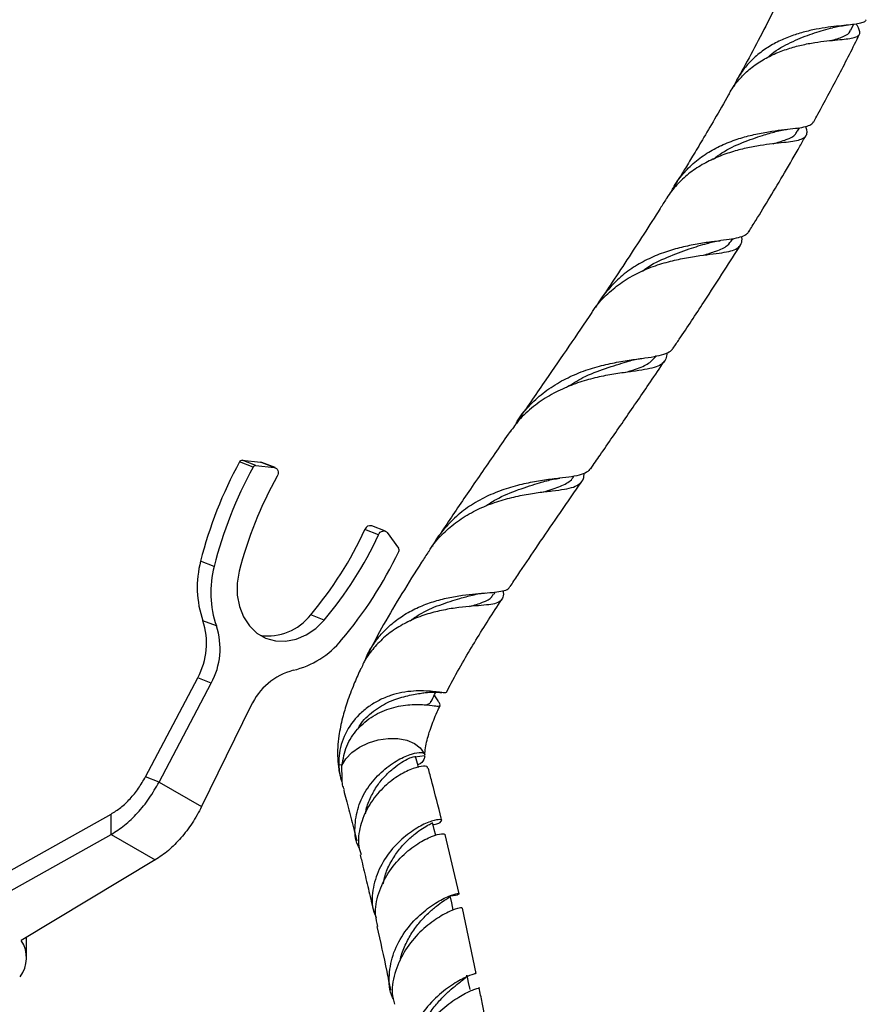
# Model space of a CAD drawing. Units: millimetres. Extents: x 5 to 995, y 5 to 995.
# Drawn here: x 827 to 872, y 145 to 198 of the extents above; entities that cross this region are included whole.
import ezdxf

# ---------------------------------------------------------------- set-up
doc = ezdxf.new("R2010")
doc.units = ezdxf.units.MM

msp = doc.modelspace()

# ---------------------------------------------------------------- linework, layer by layer
at = {"color": 7, "linetype": 'Continuous', "lineweight": 25}
for p, q in [((870.935, 196.961), (871.081, 197.265)), ((868.102, 191.565), (868.208, 191.754)), ((864.631, 185.762), (864.669, 185.822)), ((839.035, 173.622), (838.313, 173.905)), ((839.181, 173.711), (838.459, 173.994)), ((838.459, 173.994), (839.437, 173.899)), ((839.181, 173.711), (840.159, 173.616)), ((840.159, 173.616), (839.437, 173.899)), ((839.437, 173.899), (839.497, 173.885)), ((840.219, 173.602), (839.497, 173.885)), ((846.096, 170.209), (845.373, 170.492)), ((845.731, 170.02), (845.009, 170.303)), ((846.197, 170.131), (846.804, 169.31)), ((836.959, 168.329), (836.236, 168.612)), ((851.897, 166.856), (851.965, 166.959)), ((842.833, 165.462), (842.111, 165.745)), ((837.08, 165.149), (836.357, 165.431)), ((833.297, 157.1), (836.081, 162.387)), ((834.019, 156.817), (836.803, 162.104)), ((836.803, 162.104), (836.081, 162.387)), ((838.924, 160.879), (836.29, 155.507)), ((848.7, 160.885), (848.79, 160.879)), ((848.166, 158.347), (848.19, 158.265)), ((843.789, 157.733), (843.607, 157.713)), ((848.207, 158.207), (847.664, 158.149)), ((843.785, 156.971), (843.78, 157.698)), ((834.019, 156.817), (833.297, 157.1)), ((834.019, 156.817), (836.29, 155.507)), ((821.065, 149.274), (831.457, 155.106)), ((831.457, 154.017), (831.457, 155.106)), ((821.598, 148.485), (831.457, 154.017)), ((831.457, 154.017), (833.814, 152.656)), ((850.034, 150.849), (849.283, 154.013)), ((833.814, 152.656), (826.665, 148.352)), ((850.938, 146.601), (850.206, 150.088)), ((826.949, 147.435), (826.949, 148.524))]:
    msp.add_line(p, q, dxfattribs=at)
at = {"color": 7, "linetype": 'Continuous', "lineweight": 25, "flags": 128}
for points in [[(840.159, 173.616), (840.224, 173.6), (840.281, 173.565), (840.327, 173.513), (840.36, 173.448), (840.376, 173.374), (840.376, 173.295), (840.358, 173.215), (840.325, 173.14)], [(845.731, 170.02), (845.772, 170.09), (845.826, 170.149), (845.888, 170.192), (845.956, 170.218), (846.024, 170.224), (846.09, 170.211), (846.149, 170.179), (846.197, 170.131)], [(838.3, 168.08), (838.192, 167.434), (838.195, 166.793), (838.307, 166.184), (838.525, 165.63), (838.84, 165.153), (839.24, 164.772), (839.708, 164.502), (840.226, 164.353), (840.775, 164.331), (841.331, 164.438), (841.874, 164.669), (842.381, 165.015), (842.833, 165.462)], [(843.78, 157.698), (843.993, 158.056), (844.312, 158.389), (844.721, 158.679), (845.198, 158.909), (845.716, 159.068), (846.248, 159.147), (846.765, 159.141), (847.239, 159.052), (847.644, 158.883), (847.959, 158.644), (848.166, 158.347)], [(847.86, 157.601), (847.804, 157.81), (847.706, 158.18)], [(848.785, 153.969), (848.709, 154.274), (848.617, 154.649)], [(849.722, 149.982), (849.637, 150.362), (849.551, 150.743)], [(850.618, 145.734), (850.54, 146.12), (850.462, 146.506)]]:
    msp.add_lwpolyline(points, dxfattribs=at)
at = {"color": 7, "linetype": 'Continuous', "lineweight": 25}
for centre, radius, start, end in [((858.057, 163.106), 22.505, 151.3235, 165.8382), ((858.779, 162.823), 22.505, 151.3235, 165.8382), ((838.454, 173.837), 0.157, 88.4088, 154.4827), ((839.177, 173.554), 0.157, 88.4088, 154.4827), ((858.132, 163.076), 20.454, 150.5248, 165.8397), ((845.287, 170.213), 0.292, 72.8117, 162.1103), ((826.927, 178.599), 19.894, 319.7507, 335.3527), ((827.649, 178.316), 19.894, 319.7507, 335.3527), ((846.656, 169.214), 0.177, 332.4271, 33.2366), ((827.09, 178.518), 21.843, 319.7417, 334.549), ((841.475, 167.219), 5.42, 165.1078, 199.2517), ((842.197, 166.936), 5.42, 165.1078, 199.2517), ((839.847, 167.457), 2.838, 261.2904, 322.9132), ((832.766, 164.223), 3.789, 331.0188, 18.6027), ((833.488, 163.94), 3.789, 331.0188, 18.6027), ((840.061, 167.424), 4.776, 283.5587, 320.757), ((842.048, 159.464), 3.429, 104.6575, 155.6182), ((825.276, 147.433), 1.665, 322.4784, 33.5107)]:
    msp.add_arc(centre, radius, start, end, dxfattribs=at)
for points, knots in [([(867.192, 198.777), (867.061, 198.503), (866.678, 197.705), (866.012, 196.425), (865.374, 195.224), (864.993, 194.543), (864.885, 194.351)], [0, 0, 0, 0, 0.181715, 0.529115, 0.867027, 1, 1, 1, 1]), ([(864.479, 193.609), (864.487, 193.626), (864.608, 193.887), (864.95, 194.316), (865.507, 194.88), (866.152, 195.333), (866.857, 195.701), (867.584, 195.975), (868.321, 196.176), (869.023, 196.307), (869.676, 196.389), (870.239, 196.442), (870.708, 196.488), (871.063, 196.541), (871.303, 196.623), (871.423, 196.738), (871.423, 196.912), (871.353, 197.093), (871.258, 197.244), (871.23, 197.289)], [0, 0, 0, 0, 0.004908, 0.075009, 0.141732, 0.210479, 0.275703, 0.342854, 0.407415, 0.473914, 0.537248, 0.602504, 0.664419, 0.728169, 0.789369, 0.852418, 0.912287, 0.973965, 1, 1, 1, 1]), ([(871.768, 197.519), (871.742, 197.481), (871.687, 197.401), (871.469, 197.326), (871.142, 197.268), (870.71, 197.222), (870.182, 197.17), (869.58, 197.097), (868.917, 196.982), (868.227, 196.81), (867.522, 196.568), (866.837, 196.248), (866.19, 195.84), (865.611, 195.348), (865.129, 194.763), (864.824, 194.285), (864.716, 193.987), (864.695, 193.931)], [0, 0, 0, 0, 0.059422, 0.127499, 0.194756, 0.263888, 0.332449, 0.402959, 0.472201, 0.543371, 0.614098, 0.686779, 0.759209, 0.833686, 0.907065, 0.982483, 1, 1, 1, 1]), ([(869.981, 197.095), (870.095, 197.123), (870.326, 197.179), (870.564, 197.206), (870.685, 197.22)], [0, 0, 0, 0, 0.49297, 1, 1, 1, 1]), ([(866.505, 195.499), (866.506, 195.501), (866.776, 195.784), (867.469, 196.188), (868.495, 196.662), (869.378, 196.929), (869.813, 197.049), (869.971, 197.092)], [0, 0, 0, 0, 0.001792, 0.283581, 0.56302, 0.84079, 1, 1, 1, 1]), ([(868.959, 192.073), (869.034, 192.208), (869.477, 192.994), (870.274, 194.505), (871.013, 195.925), (871.377, 196.697), (871.397, 196.74)], [0, 0, 0, 0, 0.088665, 0.517022, 0.973489, 1, 1, 1, 1]), ([(869.892, 196.407), (869.908, 196.411), (870.208, 196.493), (870.583, 196.628), (870.892, 196.8), (870.916, 196.955), (870.92, 196.979)], [0, 0, 0, 0, 0.025015, 0.472287, 0.916602, 1, 1, 1, 1]), ([(864.474, 193.611), (864.456, 193.578), (864.192, 193.104), (863.707, 192.268), (863.065, 191.175), (862.526, 190.277), (862.032, 189.466), (861.711, 188.947), (861.538, 188.669)], [0, 0, 0, 0, 0.0194996, 0.2817814, 0.5037599, 0.6805451, 0.8286234, 1, 1, 1, 1]), ([(861.339, 188.285), (861.376, 188.366), (861.539, 188.728), (861.96, 189.283), (862.597, 189.933), (863.33, 190.458), (864.136, 190.874), (864.957, 191.18), (865.779, 191.399), (866.549, 191.543), (867.258, 191.639), (867.86, 191.703), (868.35, 191.766), (868.697, 191.859), (868.897, 191.956), (868.934, 192.051), (868.946, 192.081)], [0, 0, 0, 0, 0.024302, 0.108501, 0.189304, 0.272539, 0.351696, 0.433267, 0.510443, 0.589912, 0.666074, 0.744555, 0.818764, 0.895213, 0.96796, 1, 1, 1, 1]), ([(868.519, 191.821), (868.543, 191.749), (868.604, 191.573), (868.586, 191.376), (868.467, 191.207), (868.224, 191.093), (867.86, 191.014), (867.374, 190.956), (866.784, 190.895), (866.102, 190.804), (865.357, 190.668), (864.567, 190.462), (863.77, 190.176), (862.992, 189.792), (862.272, 189.306), (861.644, 188.705), (861.251, 188.247), (861.106, 187.972), (861.097, 187.954)], [0, 0, 0, 0, 0.043448, 0.106379, 0.171046, 0.235575, 0.301894, 0.367839, 0.435647, 0.50251, 0.571214, 0.639821, 0.71035, 0.780101, 0.851824, 0.922542, 0.995208, 1, 1, 1, 1]), ([(863.604, 190.075), (863.755, 190.189), (864.24, 190.556), (865.16, 190.977), (866.17, 191.33), (866.701, 191.48), (866.926, 191.543)], [0, 0, 0, 0, 0.1423965, 0.4580086, 0.7710764, 1, 1, 1, 1]), ([(866.798, 190.894), (867.042, 190.968), (867.546, 191.122), (867.969, 191.318), (868.049, 191.528), (868.073, 191.593)], [0, 0, 0, 0, 0.392206, 0.811065, 1, 1, 1, 1]), ([(866.927, 191.544), (867.046, 191.575), (867.261, 191.632), (867.484, 191.659), (867.584, 191.671)], [0, 0, 0, 0, 0.551566, 1, 1, 1, 1]), ([(865.496, 186.199), (865.621, 186.4), (866, 187.007), (866.637, 188.055), (867.422, 189.375), (868.064, 190.473), (868.436, 191.14), (868.541, 191.328)], [0, 0, 0, 0, 0.1198574, 0.362025, 0.6182298, 0.8925562, 1, 1, 1, 1]), ([(861.092, 187.957), (860.983, 187.784), (860.585, 187.149), (859.885, 186.06), (858.993, 184.691), (858.227, 183.532), (857.758, 182.834), (857.591, 182.586)], [0, 0, 0, 0, 0.095429, 0.349058, 0.60468, 0.859795, 1, 1, 1, 1]), ([(865.482, 186.207), (865.458, 186.164), (865.39, 186.042), (865.136, 185.925), (864.723, 185.823), (864.174, 185.744), (863.507, 185.659), (862.744, 185.544), (861.911, 185.375), (861.039, 185.128), (860.167, 184.78), (859.328, 184.312), (858.554, 183.73), (857.888, 183.015), (857.479, 182.477), (857.336, 182.161), (857.33, 182.148)], [0, 0, 0, 0, 0.042098, 0.118784, 0.194412, 0.27217, 0.34899, 0.427926, 0.506698, 0.585468, 0.666443, 0.746673, 0.82911, 0.911473, 0.996176, 1, 1, 1, 1]), ([(857.128, 181.89), (857.136, 181.904), (857.31, 182.214), (857.779, 182.721), (858.529, 183.389), (859.374, 183.912), (860.281, 184.321), (861.194, 184.606), (862.085, 184.8), (862.895, 184.928), (863.615, 185.017), (864.205, 185.097), (864.658, 185.196), (864.96, 185.34), (865.111, 185.572), (865.152, 185.765), (865.12, 185.919), (865.117, 185.932)], [0, 0, 0, 0, 0.003726, 0.084824, 0.162123, 0.241683, 0.318575, 0.397792, 0.472971, 0.550395, 0.624433, 0.700674, 0.773613, 0.848776, 0.919879, 0.993093, 1, 1, 1, 1]), ([(859.828, 184.095), (859.884, 184.14), (860.29, 184.464), (861.16, 184.852), (862.3, 185.295), (862.957, 185.486), (863.271, 185.577)], [0, 0, 0, 0, 0.052673, 0.379353, 0.704022, 1, 1, 1, 1]), ([(863.069, 184.946), (863.304, 185.018), (863.833, 185.18), (864.353, 185.415), (864.531, 185.669), (864.607, 185.777)], [0, 0, 0, 0, 0.315229, 0.708996, 1, 1, 1, 1]), ([(863.255, 185.573), (863.369, 185.604), (863.6, 185.666), (863.839, 185.7), (863.96, 185.716)], [0, 0, 0, 0, 0.495464, 1, 1, 1, 1]), ([(861.46, 179.979), (861.567, 180.138), (862.117, 180.951), (863.032, 182.339), (864.121, 184.014), (864.765, 185.033), (865.047, 185.479)], [0, 0, 0, 0, 0.088193, 0.451513, 0.760277, 1, 1, 1, 1]), ([(857.124, 181.892), (856.305, 180.689), (855.008, 178.783), (853.706, 176.905), (853.226, 176.213)], [0, 0, 0, 0, 0.631127, 1, 1, 1, 1]), ([(853.017, 175.852), (853.07, 175.952), (853.29, 176.362), (853.823, 176.98), (854.605, 177.683), (855.488, 178.246), (856.437, 178.686), (857.397, 179.004), (858.346, 179.221), (859.216, 179.358), (859.983, 179.461), (860.61, 179.556), (861.083, 179.69), (861.358, 179.821), (861.427, 179.954), (861.445, 179.989)], [0, 0, 0, 0, 0.027955, 0.114958, 0.199805, 0.287124, 0.371816, 0.458939, 0.543928, 0.631463, 0.71499, 0.800971, 0.883903, 0.969308, 1, 1, 1, 1]), ([(861.108, 179.724), (861.11, 179.702), (861.123, 179.534), (861.044, 179.328), (860.834, 179.094), (860.467, 178.942), (859.952, 178.832), (859.299, 178.74), (858.516, 178.635), (857.64, 178.486), (856.711, 178.253), (855.768, 177.92), (854.845, 177.466), (853.979, 176.874), (853.266, 176.226), (852.912, 175.726), (852.763, 175.516)], [0, 0, 0, 0, 0.010847, 0.086117, 0.160482, 0.236949, 0.312361, 0.389859, 0.467002, 0.546366, 0.623769, 0.701167, 0.780715, 0.859657, 0.940917, 1, 1, 1, 1]), ([(855.77, 177.898), (856.061, 178.078), (856.743, 178.5), (857.849, 178.912), (858.687, 179.167), (859.039, 179.277), (859.075, 179.288)], [0, 0, 0, 0, 0.259377, 0.610148, 0.960211, 1, 1, 1, 1]), ([(857.056, 173.547), (857.222, 173.786), (857.834, 174.67), (858.9, 176.214), (860.048, 177.884), (860.743, 178.915), (860.989, 179.281)], [0, 0, 0, 0, 0.126575, 0.467101, 0.810679, 1, 1, 1, 1]), ([(858.869, 178.68), (859.068, 178.74), (859.595, 178.898), (860.188, 179.149), (860.446, 179.442), (860.573, 179.587)], [0, 0, 0, 0, 0.2355924, 0.6239134, 1, 1, 1, 1]), ([(859.067, 179.285), (859.191, 179.319), (859.41, 179.38), (859.637, 179.411), (859.737, 179.425)], [0, 0, 0, 0, 0.561843, 1, 1, 1, 1]), ([(852.751, 175.525), (852.51, 175.178), (851.77, 174.108), (850.586, 172.384), (849.525, 170.828), (848.974, 169.986), (848.858, 169.809)], [0, 0, 0, 0, 0.181532, 0.559915, 0.907368, 1, 1, 1, 1]), ([(857.046, 173.553), (856.985, 173.482), (856.852, 173.328), (856.462, 173.194), (855.915, 173.094), (855.214, 173.017), (854.401, 172.913), (853.496, 172.746), (852.554, 172.493), (851.595, 172.126), (850.689, 171.637), (849.856, 171.014), (849.17, 170.271), (848.751, 169.718), (848.614, 169.407), (848.611, 169.399)], [0, 0, 0, 0, 0.072304, 0.156101, 0.242316, 0.326172, 0.412496, 0.495758, 0.581417, 0.664865, 0.750818, 0.832736, 0.91709, 0.997905, 1, 1, 1, 1]), ([(848.411, 169.114), (848.438, 169.161), (848.624, 169.492), (849.1, 170.023), (849.833, 170.683), (850.674, 171.215), (851.58, 171.63), (852.502, 171.935), (853.416, 172.143), (854.269, 172.279), (855.036, 172.367), (855.671, 172.446), (856.164, 172.559), (856.497, 172.736), (856.682, 172.97), (856.699, 173.203), (856.706, 173.303)], [0, 0, 0, 0, 0.012438, 0.086678, 0.160965, 0.237351, 0.312571, 0.389898, 0.466491, 0.545221, 0.623161, 0.703362, 0.781294, 0.861434, 0.940265, 1, 1, 1, 1]), ([(854.525, 172.305), (854.632, 172.335), (855.073, 172.462), (855.631, 172.684), (856.049, 172.919), (856.143, 173.139), (856.156, 173.171)], [0, 0, 0, 0, 0.128864, 0.530125, 0.932515, 1, 1, 1, 1]), ([(854.711, 172.901), (854.826, 172.931), (855.058, 172.991), (855.297, 173.023), (855.418, 173.039)], [0, 0, 0, 0, 0.494832, 1, 1, 1, 1]), ([(851.421, 171.537), (851.614, 171.663), (852.191, 172.039), (853.209, 172.449), (854.142, 172.737), (854.58, 172.865), (854.701, 172.9)], [0, 0, 0, 0, 0.174612, 0.521056, 0.868299, 1, 1, 1, 1]), ([(852.758, 167.248), (852.893, 167.452), (853.342, 168.135), (854.144, 169.318), (855.192, 170.85), (856.013, 172.039), (856.49, 172.729), (856.583, 172.863)], [0, 0, 0, 0, 0.109449, 0.364945, 0.633694, 0.928663, 1, 1, 1, 1]), ([(848.405, 169.118), (848.281, 168.929), (847.792, 168.187), (846.986, 166.893), (846.011, 165.272), (845.443, 164.177), (845.169, 163.65)], [0, 0, 0, 0, 0.106285, 0.417075, 0.719227, 1, 1, 1, 1]), ([(845.008, 163.282), (845.021, 163.324), (845.114, 163.61), (845.399, 164.098), (845.865, 164.73), (846.447, 165.291), (847.121, 165.774), (847.867, 166.166), (848.657, 166.462), (849.455, 166.666), (850.221, 166.798), (850.927, 166.873), (851.551, 166.921), (852.077, 166.962), (852.462, 167.037), (852.68, 167.127), (852.729, 167.233), (852.741, 167.259)], [0, 0, 0, 0, 0.01128, 0.076634, 0.14319, 0.211483, 0.281695, 0.353793, 0.426733, 0.501661, 0.576976, 0.652282, 0.729526, 0.809317, 0.891346, 0.972446, 1, 1, 1, 1]), ([(852.378, 167.031), (852.383, 167), (852.412, 166.821), (852.362, 166.62), (852.188, 166.414), (851.861, 166.31), (851.378, 166.255), (850.763, 166.209), (850.026, 166.141), (849.219, 166.014), (848.357, 165.805), (847.514, 165.495), (846.711, 165.066), (846.003, 164.541), (845.403, 163.905), (845, 163.347), (844.847, 162.977), (844.805, 162.874)], [0, 0, 0, 0, 0.016425, 0.096226, 0.173577, 0.253259, 0.328974, 0.406987, 0.480942, 0.557158, 0.628943, 0.703032, 0.771144, 0.841399, 0.906701, 0.974064, 1, 1, 1, 1]), ([(847.416, 165.421), (847.576, 165.538), (848.08, 165.906), (849.014, 166.288), (850.01, 166.613), (850.521, 166.741), (850.734, 166.794)], [0, 0, 0, 0, 0.146177, 0.45841, 0.773963, 1, 1, 1, 1]), ([(850.614, 166.192), (850.851, 166.264), (851.343, 166.414), (851.742, 166.607), (851.842, 166.821), (851.868, 166.878)], [0, 0, 0, 0, 0.406327, 0.8407935, 1, 1, 1, 1]), ([(850.74, 166.796), (850.872, 166.826), (851.112, 166.882), (851.355, 166.902), (851.465, 166.911)], [0, 0, 0, 0, 0.548123, 1, 1, 1, 1]), ([(849.365, 161.614), (849.448, 161.777), (849.738, 162.35), (850.261, 163.273), (850.932, 164.4), (851.604, 165.478), (852.074, 166.205), (852.309, 166.567)], [0, 0, 0, 0, 0.098626, 0.346305, 0.560414, 0.780681, 1, 1, 1, 1]), ([(844.79, 162.881), (844.776, 162.851), (844.644, 162.576), (844.39, 161.982), (844.065, 161.132), (843.789, 160.213), (843.583, 159.21), (843.521, 158.279), (843.591, 157.583), (843.643, 157.283), (843.668, 157.18), (843.671, 157.166)], [0, 0, 0, 0, 0.017421, 0.160857, 0.335011, 0.48405, 0.648039, 0.850786, 0.948062, 0.992808, 1, 1, 1, 1]), ([(849.351, 161.623), (849.351, 161.614), (849.35, 161.577), (849.239, 161.58), (849.003, 161.604), (848.635, 161.655), (848.166, 161.688), (847.605, 161.682), (847.002, 161.61), (846.372, 161.449), (845.768, 161.201), (845.198, 160.858), (844.541, 160.303), (843.91, 159.433), (843.612, 158.455), (843.608, 157.88), (843.607, 157.713)], [0, 0, 0, 0, 0.020871, 0.093333, 0.167899, 0.240047, 0.314465, 0.383533, 0.454829, 0.520162, 0.587577, 0.649855, 0.714105, 0.834899, 0.952085, 1, 1, 1, 1]), ([(843.78, 157.698), (843.844, 158.052), (843.97, 158.76), (844.587, 159.683), (845.431, 160.39), (846.443, 160.822), (847.468, 160.981), (848.345, 160.945), (848.814, 160.87), (848.998, 160.87), (849.035, 160.919), (848.978, 161.044), (848.866, 161.219), (848.757, 161.396), (848.713, 161.467)], [0, 0, 0, 0, 0.091416, 0.182923, 0.276516, 0.372877, 0.474746, 0.584103, 0.702544, 0.765731, 0.828911, 0.892085, 0.956798, 1, 1, 1, 1]), ([(844.643, 159.661), (844.671, 159.718), (844.857, 160.097), (845.451, 160.626), (846.325, 161.151), (847.2, 161.425), (847.872, 161.541), (848.133, 161.579), (848.218, 161.592)], [0, 0, 0, 0, 0.0379686, 0.2529144, 0.4657106, 0.6788251, 0.8949584, 1, 1, 1, 1]), ([(848.226, 161.591), (848.382, 161.606), (848.703, 161.636), (848.977, 161.606), (849.117, 161.591)], [0, 0, 0, 0, 0.488397, 1, 1, 1, 1]), ([(848.545, 161.121), (848.604, 161.242), (848.683, 161.407), (848.763, 161.571), (848.785, 161.614)], [0, 0, 0, 0, 0.737876, 1, 1, 1, 1]), ([(848.214, 158.268), (848.213, 158.275), (848.209, 158.321), (848.214, 158.501), (848.28, 158.949), (848.494, 159.664), (848.771, 160.375), (848.966, 160.787), (849.021, 160.902)], [0, 0, 0, 0, 0.014466, 0.101403, 0.27544, 0.591796, 0.885906, 1, 1, 1, 1]), ([(848.244, 160.938), (848.353, 160.965), (848.502, 161.002), (848.519, 161.109), (848.523, 161.138)], [0, 0, 0, 0, 0.734052, 1, 1, 1, 1]), ([(844.698, 153.317), (844.677, 153.355), (844.476, 153.717), (844.442, 154.526), (844.644, 155.625), (845.204, 156.638), (845.962, 157.459), (846.789, 158.038), (847.525, 158.352), (848.002, 158.423), (848.119, 158.369), (848.166, 158.347)], [0, 0, 0, 0, 0.015491, 0.14713, 0.277672, 0.407381, 0.536113, 0.663984, 0.790975, 0.917058, 1, 1, 1, 1]), ([(843.607, 157.713), (843.629, 157.456), (843.654, 157.15), (843.759, 156.864), (843.776, 156.819)], [0, 0, 0, 0, 0.840723, 1, 1, 1, 1]), ([(845.045, 155.136), (845.053, 155.207), (845.091, 155.514), (845.31, 156.028), (845.66, 156.642), (846.093, 157.168), (846.551, 157.583), (846.985, 157.889), (847.357, 158.087), (847.599, 158.175), (847.716, 158.193), (847.699, 158.18), (847.697, 158.178)], [0, 0, 0, 0, 0.036253, 0.156083, 0.275605, 0.39469, 0.513407, 0.631785, 0.749661, 0.867003, 0.983929, 1, 1, 1, 1]), ([(848.207, 158.207), (848.191, 158.146), (848.142, 157.963), (848.003, 157.772), (847.834, 157.744), (847.822, 157.742)], [0, 0, 0, 0, 0.3151209, 0.951678, 1, 1, 1, 1]), ([(848.347, 157.552), (848.352, 157.577), (848.37, 157.659), (848.038, 157.675), (847.436, 157.509), (846.648, 157.091), (845.844, 156.42), (845.15, 155.528), (844.728, 154.487), (844.597, 153.581), (844.751, 153.088), (844.797, 152.941)], [0, 0, 0, 0, 0.052084, 0.176392, 0.30175, 0.428282, 0.555768, 0.684368, 0.813842, 0.944271, 1, 1, 1, 1]), ([(849.104, 154.765), (849.095, 154.805), (848.935, 155.478), (848.729, 156.258), (848.506, 157.119), (848.436, 157.387), (848.397, 157.534), (848.389, 157.563)], [0, 0, 0, 0, 0.042393, 0.712322, 0.841228, 0.969153, 1, 1, 1, 1]), ([(843.909, 156.399), (843.872, 156.49), (843.798, 156.673), (843.789, 156.871), (843.785, 156.971)], [0, 0, 0, 0, 0.4965692, 1, 1, 1, 1]), ([(843.872, 156.387), (843.916, 156.222), (844.057, 155.69), (844.288, 154.788), (844.476, 154.048), (844.568, 153.675), (844.569, 153.671)], [0, 0, 0, 0, 0.183755, 0.591138, 0.995754, 1, 1, 1, 1]), ([(848.642, 154.546), (848.662, 154.549), (848.916, 154.583), (849.105, 154.715), (849.121, 154.826), (848.746, 154.802), (848.094, 154.56), (847.281, 154.057), (846.459, 153.296), (845.782, 152.311), (845.41, 151.189), (845.344, 150.227), (845.547, 149.715), (845.609, 149.561)], [0, 0, 0, 0, 0.008769, 0.110885, 0.213839, 0.317499, 0.421962, 0.527006, 0.632777, 0.739066, 0.846024, 0.953538, 1, 1, 1, 1]), ([(845.98, 151.377), (846.015, 151.55), (846.101, 151.964), (846.393, 152.574), (846.791, 153.172), (847.241, 153.678), (847.693, 154.076), (848.097, 154.358), (848.409, 154.539), (848.598, 154.629), (848.601, 154.64), (848.602, 154.645)], [0, 0, 0, 0, 0.085231, 0.204301, 0.323156, 0.441751, 0.560001, 0.677959, 0.795591, 0.91277, 1, 1, 1, 1]), ([(845.701, 149.108), (845.649, 149.309), (845.5, 149.885), (845.697, 150.893), (846.21, 151.986), (846.981, 152.898), (847.833, 153.561), (848.599, 153.949), (849.165, 154.091), (849.249, 154.041), (849.29, 154.016)], [0, 0, 0, 0, 0.0719811, 0.2070207, 0.3412426, 0.474796, 0.6074903, 0.7393149, 0.8702001, 1, 1, 1, 1]), ([(844.752, 152.929), (844.78, 152.815), (844.896, 152.344), (845.094, 151.516), (845.308, 150.604), (845.434, 150.051), (845.479, 149.853)], [0, 0, 0, 0, 0.111372, 0.463487, 0.808092, 1, 1, 1, 1]), ([(846.534, 145.203), (846.514, 145.239), (846.301, 145.634), (846.268, 146.518), (846.491, 147.729), (847.104, 148.842), (847.92, 149.749), (848.79, 150.392), (849.53, 150.761), (850.004, 150.885), (850.073, 150.848), (849.899, 150.75), (849.608, 150.732), (849.554, 150.729)], [0, 0, 0, 0, 0.010756, 0.120054, 0.228732, 0.336992, 0.444665, 0.551982, 0.658735, 0.765094, 0.870837, 0.976063, 1, 1, 1, 1]), ([(846.893, 147.26), (846.898, 147.301), (846.936, 147.594), (847.149, 148.111), (847.497, 148.778), (847.935, 149.356), (848.394, 149.832), (848.831, 150.205), (849.201, 150.469), (849.445, 150.634), (849.566, 150.714), (849.539, 150.734), (849.532, 150.738)], [0, 0, 0, 0, 0.019448, 0.138018, 0.256397, 0.374608, 0.492695, 0.61055, 0.72813, 0.845468, 0.96247, 1, 1, 1, 1]), ([(850.203, 150.087), (850.172, 150.096), (850.108, 150.116), (849.56, 149.941), (848.794, 149.524), (847.927, 148.834), (847.136, 147.891), (846.602, 146.765), (846.391, 145.737), (846.533, 145.151), (846.581, 144.955)], [0, 0, 0, 0, 0.12615, 0.258342, 0.391411, 0.525405, 0.660126, 0.795675, 0.931748, 1, 1, 1, 1]), ([(845.649, 149.097), (845.826, 148.301), (846.076, 147.179), (846.305, 146.04), (846.371, 145.709)], [0, 0, 0, 0, 0.709586, 1, 1, 1, 1]), ([(850.904, 146.595), (850.919, 146.599), (850.969, 146.61), (850.622, 146.512), (849.962, 146.193), (849.093, 145.603), (848.223, 144.746), (847.513, 143.66), (847.152, 142.442), (847.105, 141.463), (847.315, 140.971), (847.362, 140.862)], [0, 0, 0, 0, 0.054816, 0.183133, 0.312057, 0.441408, 0.571188, 0.701306, 0.831804, 0.962674, 1, 1, 1, 1]), ([(847.788, 142.927), (847.816, 143.059), (847.899, 143.444), (848.186, 144.038), (848.591, 144.678), (849.052, 145.23), (849.512, 145.675), (849.926, 146.016), (850.248, 146.262), (850.443, 146.416), (850.449, 146.474), (850.452, 146.5)], [0, 0, 0, 0, 0.062352, 0.182256, 0.302171, 0.421962, 0.541676, 0.661318, 0.78073, 0.899903, 1, 1, 1, 1]), ([(847.398, 140.531), (847.353, 140.8), (847.238, 141.481), (847.545, 142.598), (848.18, 143.732), (849.044, 144.656), (849.784, 145.203), (850.432, 145.575), (850.906, 145.786), (851.17, 145.841), (851.095, 145.83), (851.086, 145.828)], [0, 0, 0, 0, 0.090595, 0.229224, 0.367488, 0.505449, 0.642841, 0.710559, 0.846361, 0.982223, 1, 1, 1, 1]), ([(851.792, 142.078), (851.627, 143.077), (851.418, 144.343), (851.156, 145.57), (851.1, 145.83)], [0, 0, 0, 0, 0.788697, 1, 1, 1, 1])]:
    msp.add_open_spline(points, degree=3, knots=knots, dxfattribs=at)
for points in [[(831.457, 155.106), (831.631, 155.215), (831.98, 155.435), (832.477, 155.913), (832.933, 156.469), (833.176, 156.89), (833.297, 157.1)], [(831.457, 154.017), (831.7, 154.171), (832.186, 154.48), (832.878, 155.151), (833.513, 155.931), (833.85, 156.522), (834.019, 156.817)], [(836.29, 155.507), (836.128, 155.207), (835.805, 154.608), (835.192, 153.815), (834.521, 153.132), (834.049, 152.815), (833.814, 152.656)]]:
    msp.add_open_spline(points, degree=3, dxfattribs=at)

doc.saveas('drawing.dxf')
